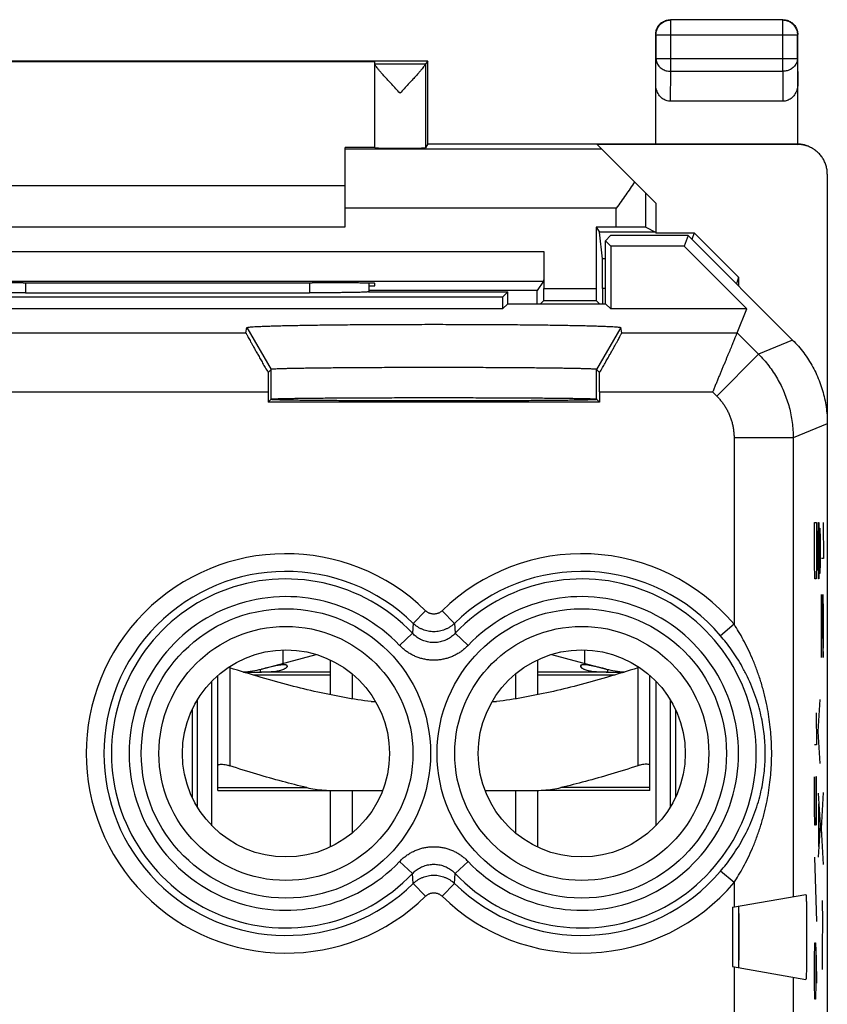
# Model space of a CAD drawing. Extents: x -1.7 to 20.6, y -19.5 to 29.5.
# Drawn here: x 6.9 to 20.6, y 12.9 to 29.5 of the extents above; entities that cross this region are included whole.
import ezdxf

# ---------------------------------------------------------------- set-up
doc = ezdxf.new("R2010")
doc.units = 0
doc.header["$LTSCALE"] = 16.335
doc.layers.get('0').update_dxf_attribs({"linetype": 'CONTINUOUS'})

msp = doc.modelspace()

# ---------------------------------------------------------------- linework, layer by layer
at = {"color": 9, "linetype": 'CONTINUOUS'}
for p, q in [((17.929, 29.485), (17.925, 29.49)), ((17.929, 28.618), (17.929, 29.485)), ((19.821, 29.485), (17.929, 29.485)), ((19.821, 29.485), (19.825, 29.49)), ((19.821, 28.618), (19.821, 29.485)), ((17.679, 29.235), (17.675, 29.24)), ((17.679, 29.235), (17.679, 28.834)), ((17.679, 29.235), (20.071, 29.235)), ((20.071, 29.235), (20.075, 29.24)), ((20.071, 28.834), (20.071, 29.235)), ((17.675, 28.4), (17.679, 28.834)), ((17.679, 28.834), (20.071, 28.834)), ((20.071, 28.834), (20.075, 28.4)), ((12.925, 28.746), (13.781, 28.746)), ((13.781, 28.74), (13.781, 27.324)), ((17.924, 28.112), (17.929, 28.618)), ((17.929, 28.618), (19.821, 28.618)), ((19.821, 28.618), (19.826, 28.112)), ((16.762, 27.302), (12.425, 27.302)), ((20.057, 27.39), (20.072, 27.383)), ((17.509, 25.981), (17.509, 26.556)), ((17.009, 26.302), (12.425, 26.302)), ((17.009, 25.986), (17.009, 26.302)), ((3.067, 25.573), (15.783, 25.573)), ((16.825, 25.448), (16.774, 25.448)), ((3.07, 25.073), (15.78, 25.073)), ((7.025, 25.043), (7.025, 24.874)), ((11.825, 25.043), (11.825, 24.874)), ((15.783, 24.947), (16.667, 24.947)), ((16.825, 24.949), (16.777, 24.949)), ((15.782, 24.747), (16.668, 24.747)), ((-0.201, 24.199), (10.748, 24.199)), ((10.766, 24.287), (11.175, 23.579)), ((17.084, 24.287), (16.675, 23.579)), ((17.102, 24.199), (19.051, 24.199)), ((19.051, 24.199), (19.413, 23.837)), ((19.989, 24.075), (19.413, 23.837)), ((19.413, 23.837), (18.706, 23.13)), ((11.175, 23.079), (11.175, 23.579)), ((16.675, 23.079), (16.675, 23.579)), ((0.213, 23.199), (11.123, 23.199)), ((16.727, 23.199), (18.637, 23.199)), ((18.637, 23.199), (18.706, 23.13)), ((20.575, 22.661), (19.999, 22.423)), ((18.999, 22.423), (18.999, 19.273)), ((19.999, 22.423), (18.999, 22.423)), ((19.999, 22.423), (19.999, 14.67)), ((20.36, 20.311), (20.36, 20.99)), ((20.36, 20.99), (20.393, 20.99)), ((20.393, 20.99), (20.393, 20.311)), ((20.42, 20.718), (20.424, 20.99)), ((20.424, 20.99), (20.434, 20.99)), ((20.434, 20.99), (20.439, 20.718)), ((20.503, 20.99), (20.512, 20.382)), ((20.439, 20.718), (20.441, 20.899)), ((20.441, 20.899), (20.448, 20.899)), ((20.448, 20.899), (20.453, 20.718)), ((20.42, 20.311), (20.42, 20.718)), ((20.439, 20.718), (20.439, 20.311)), ((20.453, 20.718), (20.453, 20.311)), ((20.365, 20.04), (20.36, 20.311)), ((20.393, 20.311), (20.389, 20.04)), ((20.424, 20.04), (20.42, 20.311)), ((20.439, 20.311), (20.434, 20.04)), ((20.441, 20.13), (20.439, 20.311)), ((20.453, 20.311), (20.448, 20.13)), ((20.512, 20.382), (20.479, 20.382)), ((20.389, 20.04), (20.365, 20.04)), ((20.434, 20.04), (20.424, 20.04)), ((20.448, 20.13), (20.441, 20.13)), ((20.479, 18.71), (20.479, 19.774)), ((20.479, 19.774), (20.503, 18.71)), ((20.512, 19.47), (20.505, 19.774)), ((13.786, 19.502), (13.577, 19.288)), ((14.064, 19.502), (14.273, 19.288)), ((20.512, 19.014), (20.512, 19.47)), ((18.999, 19.273), (18.771, 19.079)), ((13.347, 18.914), (13.564, 19.12)), ((14.503, 18.914), (14.286, 19.12)), ((20.507, 18.71), (20.512, 19.014)), ((20.503, 18.71), (20.507, 18.71)), ((10.475, 18.538), (10.475, 16.881)), ((11.439, 18.579), (11.443, 18.553)), ((16.411, 18.579), (16.407, 18.553)), ((17.375, 18.538), (17.375, 16.881)), ((12.175, 18.415), (10.871, 18.415)), ((16.979, 18.415), (15.675, 18.415)), ((20.42, 17.461), (20.453, 18.004)), ((20.384, 17.778), (20.393, 17.235)), ((20.453, 16.918), (20.42, 17.461)), ((20.393, 17.235), (20.36, 17.235)), ((20.36, 16.149), (20.36, 16.692)), ((20.379, 16.692), (20.379, 16.149)), ((20.393, 16.692), (20.379, 16.692)), ((20.393, 15.878), (20.393, 16.692)), ((10.275, 16.512), (11.777, 16.512)), ((17.575, 16.512), (16.073, 16.512)), ((20.42, 16.421), (20.453, 15.878)), ((20.479, 15.822), (20.512, 16.43)), ((20.365, 15.878), (20.36, 16.149)), ((20.379, 16.149), (20.375, 15.878)), ((20.429, 15.516), (20.429, 16.24)), ((20.375, 15.878), (20.365, 15.878)), ((20.453, 15.878), (20.42, 15.335)), ((20.512, 15.214), (20.479, 15.822)), ((20.361, 15.335), (20.39, 14.249)), ((13.347, 15.265), (13.564, 15.059)), ((14.503, 15.265), (14.286, 15.059)), ((18.999, 14.907), (18.771, 15.1)), ((13.786, 14.678), (13.577, 14.891)), ((14.064, 14.678), (14.273, 14.891)), ((18.999, 14.907), (18.999, 14.494)), ((20.489, 14.606), (20.492, 14.251)), ((20.492, 14.251), (20.487, 13.846)), ((20.36, 13.616), (20.365, 13.887)), ((20.365, 13.887), (20.377, 13.887)), ((20.377, 13.887), (20.386, 13.616)), ((20.487, 13.846), (20.489, 13.44)), ((20.379, 13.797), (20.379, 13.209)), ((18.999, 13.485), (18.999, 10.894)), ((20.36, 13.209), (20.36, 13.616)), ((20.386, 13.616), (20.393, 13.209)), ((19.999, 13.309), (19.999, 11.07)), ((20.365, 12.937), (20.36, 13.209)), ((20.379, 13.209), (20.375, 12.937)), ((20.375, 12.937), (20.365, 12.937))]:
    msp.add_line(p, q, dxfattribs=at)
at = {"color": 7, "linetype": 'CONTINUOUS'}
for p, q in [((19.825, 29.49), (17.925, 29.49)), ((17.675, 27.39), (17.675, 29.24)), ((20.075, 27.389), (20.075, 29.24)), ((13.825, 28.79), (5.025, 28.79)), ((13.825, 28.79), (13.781, 28.746)), ((13.825, 27.39), (13.825, 28.79)), ((5.925, 28.784), (12.925, 28.784)), ((12.925, 27.324), (12.925, 28.784)), ((19.826, 28.112), (17.924, 28.112)), ((12.425, 25.99), (12.425, 27.328)), ((12.925, 27.328), (12.425, 27.328)), ((13.825, 27.39), (13.781, 27.324)), ((13.825, 27.39), (20.057, 27.39)), ((17.675, 26.39), (16.684, 27.381)), ((20.075, 27.381), (16.684, 27.381)), ((20.575, 26.881), (20.575, -16.901)), ((6.425, 26.69), (12.425, 26.69)), ((17.675, 26.39), (17.675, 25.89)), ((6.425, 25.99), (12.425, 25.99)), ((16.667, 25.986), (16.667, 24.947)), ((16.667, 25.986), (16.724, 25.9)), ((17.009, 25.986), (16.667, 25.986)), ((17.509, 25.981), (17.671, 25.9)), ((16.774, 25.448), (16.724, 25.9)), ((17.671, 25.9), (16.724, 25.9)), ((16.911, 25.84), (16.825, 25.754)), ((18.225, 25.84), (16.911, 25.84)), ((17.671, 25.9), (17.675, 25.89)), ((17.675, 25.89), (18.325, 25.89)), ((18.225, 25.84), (18.153, 25.665)), ((19.989, 24.075), (18.225, 25.84)), ((18.325, 25.89), (18.287, 25.777)), ((18.325, 25.89), (19.075, 25.139)), ((16.825, 24.69), (16.825, 25.754)), ((16.825, 25.754), (16.914, 25.665)), ((16.914, 25.665), (16.914, 24.601)), ((18.153, 25.665), (16.914, 25.665)), ((19.217, 24.601), (18.153, 25.665)), ((15.783, 25.573), (15.783, 24.947)), ((19.075, 25.139), (19.038, 25.027)), ((19.075, 25.139), (19.075, 24.99)), ((6.984, 25.043), (6.925, 25.043)), ((11.925, 25.043), (11.866, 25.043)), ((12.825, 25.038), (12.825, 24.888)), ((12.825, 24.99), (12.925, 24.99)), ((12.925, 24.99), (12.925, 25.034)), ((15.78, 25.073), (15.673, 24.912)), ((15.086, 24.801), (3.764, 24.801)), ((7.025, 24.874), (11.825, 24.874)), ((12.818, 24.89), (15.175, 24.89)), ((15.673, 24.912), (12.825, 24.912)), ((15.175, 24.89), (15.086, 24.801)), ((15.086, 24.801), (15.086, 24.601)), ((15.175, 24.69), (15.175, 24.89)), ((15.673, 24.69), (15.673, 24.912)), ((16.777, 24.949), (16.777, 24.69)), ((15.175, 24.69), (15.086, 24.601)), ((15.175, 24.69), (16.825, 24.69)), ((15.782, 24.747), (15.725, 24.69)), ((16.668, 24.747), (16.725, 24.69)), ((16.825, 24.69), (16.914, 24.601)), ((15.086, 24.601), (3.764, 24.601)), ((19.217, 24.601), (16.914, 24.601)), ((19.051, 24.199), (19.217, 24.601)), ((10.748, 24.199), (10.766, 24.287)), ((17.102, 24.199), (17.084, 24.287)), ((11.123, 23.527), (11.175, 23.579)), ((16.727, 23.527), (16.675, 23.579)), ((11.123, 23.199), (11.123, 23.027)), ((16.727, 23.199), (16.727, 23.027)), ((11.123, 23.027), (11.175, 23.079)), ((16.727, 23.027), (11.123, 23.027)), ((16.727, 23.027), (16.675, 23.079)), ((11.375, 18.839), (11.375, 18.613)), ((16.475, 18.613), (16.475, 18.839)), ((11.013, 18.516), (11.936, 18.763)), ((12.175, 18.671), (12.175, 18.081)), ((15.675, 18.671), (15.675, 18.081)), ((15.913, 18.763), (16.837, 18.516)), ((10.99, 18.51), (10.99, 18.466)), ((16.86, 18.51), (16.859, 18.466)), ((10.175, 15.865), (10.175, 18.314)), ((10.275, 16.465), (10.275, 18.409)), ((12.175, 18.465), (10.988, 18.465)), ((12.543, 18.436), (12.543, 18.013)), ((15.307, 18.436), (15.307, 18.013)), ((16.862, 18.465), (15.675, 18.465)), ((17.575, 16.465), (17.575, 18.409)), ((17.675, 18.314), (17.675, 15.865)), ((9.925, 17.991), (9.925, 16.189)), ((17.925, 16.189), (17.925, 17.991)), ((9.841, 17.834), (9.841, 16.346)), ((12.868, 17.965), (12.941, 17.965)), ((14.909, 17.965), (14.982, 17.965)), ((18.009, 17.834), (18.009, 16.346)), ((10.275, 16.465), (12.175, 16.465)), ((12.175, 16.465), (12.175, 15.509)), ((12.233, 16.465), (13.059, 16.465)), ((12.543, 16.465), (12.543, 15.744)), ((14.791, 16.465), (15.616, 16.465)), ((15.307, 16.465), (15.307, 15.744)), ((15.675, 16.465), (15.675, 15.509)), ((17.575, 16.465), (15.756, 16.465)), ((18.975, 14.49), (20.213, 14.708)), ((18.975, 14.49), (18.975, 13.49)), ((19.075, 14.508), (19.075, 13.471)), ((18.975, 13.49), (20.213, 13.271))]:
    msp.add_line(p, q, dxfattribs=at)
at = {"color": 9, "linetype": 'CONTINUOUS'}
for centre, radius in [((11.425, 17.09), 2.445), ((16.425, 17.09), 2.445), ((11.425, 17.09), 2.147), ((16.425, 17.09), 2.147)]:
    msp.add_circle(centre, radius, dxfattribs=at)
at = {"color": 7, "linetype": 'CONTINUOUS'}
for centre in [(11.425, 17.09), (16.425, 17.09)]:
    msp.add_circle(centre, 1.75, dxfattribs=at)
at = {"color": 9, "linetype": 'CONTINUOUS'}
for centre, radius, start, end in [((11.425, 17.09), 3.375, 45.6156, 314.3844), ((16.425, 17.09), 3.375, 40.3026, 134.3844), ((11.425, 17.09), 3.076, 45.6156, 314.3844), ((16.425, 17.09), 3.076, 40.3026, 134.3844), ((11.425, 17.09), 2.949, 43.5102, 316.4898), ((16.425, 17.09), 2.949, 223.5102, 136.4898), ((11.425, 17.09), 2.65, 43.5102, 316.4898), ((16.425, 17.09), 2.65, 223.5102, 136.4898), ((16.425, 17.09), 3.076, 225.6156, 319.6974), ((16.425, 17.09), 3.375, 225.6156, 319.6974)]:
    msp.add_arc(centre, radius, start, end, dxfattribs=at)
at = {"color": 7, "linetype": 'CONTINUOUS'}
for centre, start, end in [((10.625, 19.965), 272.9123, 285), ((17.225, 19.965), 255, 267.0876)]:
    msp.add_arc(centre, 1.5, start, end, dxfattribs=at)
for points, knots in [([(17.675, 29.24), (17.675, 29.252), (17.677, 29.275), (17.684, 29.31), (17.697, 29.344), (17.714, 29.375), (17.735, 29.404), (17.761, 29.429), (17.789, 29.451), (17.821, 29.468), (17.854, 29.48), (17.889, 29.488), (17.913, 29.49), (17.925, 29.49)], [0, 0, 0, 0, 0.090909, 0.181818, 0.272727, 0.363636, 0.454545, 0.545455, 0.636364, 0.727273, 0.818182, 0.909091, 1, 1, 1, 1]), ([(19.825, 29.49), (19.837, 29.49), (19.861, 29.488), (19.896, 29.48), (19.929, 29.468), (19.961, 29.451), (19.989, 29.429), (20.015, 29.404), (20.036, 29.375), (20.053, 29.344), (20.066, 29.31), (20.073, 29.275), (20.075, 29.252), (20.075, 29.24)], [0, 0, 0, 0, 0.090909, 0.181818, 0.272727, 0.363636, 0.454545, 0.545455, 0.636364, 0.727273, 0.818182, 0.909091, 1, 1, 1, 1]), ([(13.353, 28.246), (13.329, 28.272), (13.282, 28.323), (13.214, 28.397), (13.151, 28.465), (13.095, 28.527), (13.048, 28.579), (13.01, 28.624), (12.979, 28.66), (12.955, 28.689), (12.939, 28.712), (12.929, 28.728), (12.925, 28.737), (12.925, 28.741)], [0, 0, 0, 0, 0.161317, 0.317005, 0.460879, 0.587208, 0.694948, 0.784232, 0.856429, 0.913003, 0.955327, 0.983867, 1, 1, 1, 1]), ([(13.781, 28.74), (13.781, 28.737), (13.777, 28.727), (13.767, 28.711), (13.75, 28.689), (13.726, 28.659), (13.696, 28.623), (13.657, 28.578), (13.61, 28.526), (13.554, 28.465), (13.492, 28.396), (13.424, 28.323), (13.377, 28.272), (13.353, 28.246)], [0, 0, 0, 0, 0.01658, 0.045544, 0.088196, 0.145018, 0.217401, 0.306777, 0.414475, 0.540591, 0.684055, 0.839213, 1, 1, 1, 1]), ([(13.781, 28.746), (13.781, 28.746), (13.781, 28.744), (13.781, 28.742), (13.781, 28.74)], [0, 0, 0, 0, 0.271752, 1, 1, 1, 1]), ([(17.924, 28.112), (17.912, 28.112), (17.888, 28.114), (17.852, 28.124), (17.817, 28.139), (17.784, 28.16), (17.754, 28.188), (17.727, 28.222), (17.705, 28.261), (17.688, 28.304), (17.677, 28.351), (17.675, 28.384), (17.675, 28.4)], [0, 0, 0, 0, 0.085599, 0.172735, 0.261725, 0.354368, 0.450878, 0.552491, 0.658755, 0.769672, 0.88369, 1, 1, 1, 1]), ([(20.075, 28.4), (20.075, 28.384), (20.073, 28.351), (20.062, 28.304), (20.045, 28.261), (20.023, 28.222), (19.996, 28.188), (19.966, 28.16), (19.933, 28.139), (19.898, 28.124), (19.862, 28.114), (19.838, 28.112), (19.826, 28.112)], [0, 0, 0, 0, 0.11631, 0.230328, 0.341245, 0.447509, 0.549122, 0.645632, 0.738275, 0.827265, 0.914401, 1, 1, 1, 1]), ([(12.925, 27.324), (12.925, 27.322), (12.935, 27.325), (12.946, 27.321), (12.971, 27.322), (13.001, 27.321), (13.041, 27.321), (13.088, 27.321), (13.14, 27.32), (13.197, 27.32), (13.257, 27.32), (13.32, 27.32), (13.383, 27.32), (13.446, 27.32), (13.507, 27.32), (13.564, 27.32), (13.616, 27.321), (13.663, 27.321), (13.703, 27.321), (13.734, 27.322), (13.759, 27.321), (13.772, 27.324), (13.78, 27.322), (13.781, 27.324)], [0, 0, 0, 0, 0.0056, 0.022188, 0.049378, 0.086647, 0.133029, 0.187696, 0.249159, 0.316387, 0.387491, 0.461326, 0.535784, 0.609684, 0.680916, 0.748332, 0.810039, 0.865001, 0.911722, 0.949366, 0.97696, 0.99397, 1, 1, 1, 1]), ([(20.057, 27.39), (20.059, 27.39), (20.063, 27.39), (20.069, 27.39), (20.073, 27.389), (20.075, 27.389)], [0, 0, 0, 0, 0.333332, 0.666665, 1, 1, 1, 1]), ([(20.281, 27.337), (20.275, 27.34), (20.25, 27.352), (20.203, 27.37), (20.14, 27.384), (20.097, 27.389), (20.075, 27.389)], [0, 0, 0, 0, 0.092259, 0.394501, 0.698058, 1, 1, 1, 1]), ([(20.298, 27.328), (20.293, 27.331), (20.266, 27.344), (20.216, 27.362), (20.146, 27.378), (20.099, 27.381), (20.075, 27.381)], [0, 0, 0, 0, 0.07605, 0.383737, 0.69203, 1, 1, 1, 1]), ([(20.575, 26.881), (20.575, 26.905), (20.572, 26.952), (20.556, 27.022), (20.531, 27.089), (20.497, 27.152), (20.454, 27.209), (20.403, 27.26), (20.351, 27.299), (20.315, 27.32), (20.298, 27.328)], [0, 0, 0, 0, 0.128921, 0.25798, 0.38679, 0.515944, 0.644705, 0.773903, 0.902673, 1, 1, 1, 1]), ([(17.316, 26.749), (17.292, 26.712), (17.243, 26.638), (17.167, 26.527), (17.089, 26.415), (17.036, 26.34), (17.009, 26.302)], [0, 0, 0, 0, 0.241407, 0.49039, 0.7441, 1, 1, 1, 1]), ([(17.509, 25.981), (17.507, 25.982), (17.499, 25.982), (17.484, 25.983), (17.458, 25.983), (17.424, 25.984), (17.381, 25.984), (17.331, 25.985), (17.275, 25.985), (17.213, 25.985), (17.147, 25.986), (17.079, 25.986), (17.033, 25.986), (17.009, 25.986)], [0, 0, 0, 0, 0.012466, 0.044586, 0.09563, 0.164829, 0.250415, 0.351225, 0.464599, 0.588986, 0.72123, 0.859283, 1, 1, 1, 1]), ([(15.783, 25.573), (15.783, 25.549), (15.783, 25.502), (15.783, 25.433), (15.783, 25.367), (15.783, 25.305), (15.782, 25.249), (15.782, 25.199), (15.782, 25.156), (15.781, 25.122), (15.782, 25.097), (15.78, 25.082), (15.781, 25.074), (15.78, 25.073)], [0, 0, 0, 0, 0.141496, 0.280283, 0.413163, 0.538055, 0.651755, 0.752688, 0.838163, 0.907004, 0.957431, 0.988674, 1, 1, 1, 1]), ([(16.777, 24.949), (16.777, 24.972), (16.777, 25.017), (16.777, 25.084), (16.777, 25.149), (16.776, 25.209), (16.776, 25.265), (16.776, 25.315), (16.776, 25.358), (16.775, 25.393), (16.775, 25.419), (16.774, 25.437), (16.774, 25.445), (16.774, 25.448)], [0, 0, 0, 0, 0.137757, 0.27302, 0.402847, 0.525314, 0.637452, 0.737795, 0.823812, 0.894387, 0.947795, 0.983263, 1, 1, 1, 1]), ([(6.925, 25.043), (6.885, 25.043), (6.805, 25.043), (6.687, 25.043), (6.572, 25.042), (6.463, 25.042), (6.36, 25.041), (6.265, 25.041), (6.18, 25.04), (6.106, 25.039), (6.043, 25.039), (5.995, 25.037), (5.957, 25.038), (5.94, 25.033), (5.925, 25.037), (5.925, 25.034)], [0, 0, 0, 0, 0.120502, 0.23932, 0.354509, 0.46471, 0.567927, 0.663078, 0.748357, 0.822908, 0.885313, 0.934923, 0.970834, 0.992636, 1, 1, 1, 1]), ([(6.984, 25.043), (7.254, 25.043), (7.795, 25.042), (8.609, 25.041), (9.425, 25.041), (10.241, 25.041), (11.055, 25.042), (11.596, 25.043), (11.866, 25.043)], [0, 0, 0, 0, 0.16584, 0.332672, 0.5, 0.667328, 0.83416, 1, 1, 1, 1]), ([(12.925, 25.034), (12.925, 25.037), (12.91, 25.033), (12.893, 25.038), (12.854, 25.037), (12.807, 25.039), (12.744, 25.039), (12.67, 25.04), (12.585, 25.041), (12.49, 25.041), (12.387, 25.042), (12.278, 25.042), (12.163, 25.043), (12.045, 25.043), (11.965, 25.043), (11.925, 25.043)], [0, 0, 0, 0, 0.007364, 0.029166, 0.065077, 0.114687, 0.177092, 0.251643, 0.336922, 0.432073, 0.53529, 0.645491, 0.76068, 0.879498, 1, 1, 1, 1]), ([(7.025, 24.874), (6.997, 24.874), (6.94, 24.874), (6.856, 24.874), (6.773, 24.875), (6.692, 24.875), (6.614, 24.876), (6.538, 24.876), (6.465, 24.877), (6.397, 24.878), (6.333, 24.879), (6.274, 24.88), (6.221, 24.881), (6.173, 24.882), (6.132, 24.884), (6.097, 24.885), (6.069, 24.887), (6.048, 24.888), (6.036, 24.889), (6.032, 24.89)], [0, 0, 0, 0, 0.085396, 0.170222, 0.253807, 0.335672, 0.4151, 0.491676, 0.564682, 0.633743, 0.698191, 0.757678, 0.811626, 0.859717, 0.901493, 0.936679, 0.964954, 0.986118, 1, 1, 1, 1]), ([(12.766, 24.886), (12.762, 24.886), (12.747, 24.885), (12.718, 24.884), (12.677, 24.882), (12.629, 24.881), (12.576, 24.88), (12.517, 24.879), (12.453, 24.878), (12.385, 24.877), (12.312, 24.876), (12.236, 24.876), (12.158, 24.875), (12.077, 24.875), (11.994, 24.874), (11.91, 24.874), (11.853, 24.874), (11.825, 24.874)], [0, 0, 0, 0, 0.010772, 0.047933, 0.092052, 0.14284, 0.199815, 0.26264, 0.330703, 0.403638, 0.480741, 0.561612, 0.645497, 0.731954, 0.820228, 0.909813, 1, 1, 1, 1]), ([(12.818, 24.89), (12.814, 24.889), (12.802, 24.888), (12.785, 24.887), (12.772, 24.886), (12.766, 24.886)], [0, 0, 0, 0, 0.261333, 0.659739, 1, 1, 1, 1]), ([(15.782, 24.747), (15.783, 24.747), (15.781, 24.752), (15.783, 24.761), (15.782, 24.776), (15.783, 24.795), (15.783, 24.82), (15.783, 24.848), (15.783, 24.879), (15.783, 24.912), (15.783, 24.935), (15.783, 24.947)], [0, 0, 0, 0, 0.016105, 0.061953, 0.135852, 0.236221, 0.359036, 0.501867, 0.659035, 0.827067, 1, 1, 1, 1]), ([(16.667, 24.947), (16.667, 24.935), (16.667, 24.912), (16.667, 24.879), (16.667, 24.848), (16.667, 24.82), (16.667, 24.795), (16.668, 24.776), (16.667, 24.761), (16.669, 24.752), (16.667, 24.747), (16.668, 24.747)], [0, 0, 0, 0, 0.172933, 0.340965, 0.498133, 0.640964, 0.763779, 0.864148, 0.938047, 0.983895, 1, 1, 1, 1]), ([(10.766, 24.287), (10.767, 24.289), (10.779, 24.291), (10.797, 24.295), (10.831, 24.298), (10.876, 24.301), (10.934, 24.304), (11.005, 24.308), (11.087, 24.311), (11.181, 24.314), (11.286, 24.317), (11.401, 24.32), (11.527, 24.323), (11.663, 24.325), (11.809, 24.328), (11.962, 24.33), (12.124, 24.332), (12.293, 24.334), (12.469, 24.336), (12.651, 24.337), (12.838, 24.338), (13.03, 24.339), (13.225, 24.34), (13.423, 24.341), (13.623, 24.341), (13.824, 24.342), (14.026, 24.342), (14.227, 24.341), (14.427, 24.341), (14.625, 24.34), (14.82, 24.339), (15.012, 24.338), (15.199, 24.337), (15.381, 24.336), (15.557, 24.334), (15.726, 24.332), (15.888, 24.33), (16.041, 24.328), (16.187, 24.325), (16.323, 24.323), (16.449, 24.32), (16.564, 24.317), (16.669, 24.314), (16.763, 24.311), (16.845, 24.308), (16.916, 24.304), (16.974, 24.301), (17.019, 24.298), (17.053, 24.295), (17.071, 24.291), (17.083, 24.289), (17.084, 24.287)], [0, 0, 0, 0, 0.001268, 0.004494, 0.009728, 0.01696, 0.026162, 0.037301, 0.050325, 0.065188, 0.081824, 0.100175, 0.120156, 0.141699, 0.164699, 0.189078, 0.214714, 0.241525, 0.269379, 0.298191, 0.327817, 0.358165, 0.389077, 0.420458, 0.452143, 0.484038, 0.515979, 0.547873, 0.579558, 0.610939, 0.64185, 0.672197, 0.701821, 0.730631, 0.758484, 0.785294, 0.810929, 0.835307, 0.858306, 0.879848, 0.899828, 0.918178, 0.934813, 0.949676, 0.9627, 0.973838, 0.98304, 0.990272, 0.995506, 0.998732, 1, 1, 1, 1]), ([(10.748, 24.199), (10.748, 24.197), (10.751, 24.193), (10.755, 24.183), (10.763, 24.167), (10.775, 24.145), (10.79, 24.118), (10.808, 24.084), (10.83, 24.045), (10.855, 23.999), (10.884, 23.948), (10.916, 23.891), (10.952, 23.828), (10.99, 23.759), (11.032, 23.686), (11.077, 23.608), (11.107, 23.555), (11.123, 23.527)], [0, 0, 0, 0, 0.005775, 0.020174, 0.043269, 0.075152, 0.115854, 0.165503, 0.224091, 0.291705, 0.368247, 0.453637, 0.547637, 0.649858, 0.759849, 0.876806, 1, 1, 1, 1]), ([(16.727, 23.527), (16.743, 23.555), (16.773, 23.608), (16.818, 23.686), (16.86, 23.759), (16.898, 23.828), (16.934, 23.891), (16.966, 23.948), (16.995, 23.999), (17.02, 24.045), (17.042, 24.084), (17.06, 24.118), (17.075, 24.145), (17.087, 24.167), (17.095, 24.183), (17.099, 24.193), (17.102, 24.197), (17.102, 24.199)], [0, 0, 0, 0, 0.123194, 0.240151, 0.350142, 0.452363, 0.546363, 0.631753, 0.708295, 0.775909, 0.834497, 0.884146, 0.924848, 0.956731, 0.979826, 0.994225, 1, 1, 1, 1]), ([(19.051, 24.199), (19.05, 24.198), (19.049, 24.194), (19.045, 24.186), (19.04, 24.173), (19.033, 24.156), (19.024, 24.135), (19.014, 24.11), (19.002, 24.081), (18.988, 24.048), (18.973, 24.012), (18.957, 23.972), (18.939, 23.929), (18.92, 23.884), (18.9, 23.835), (18.879, 23.785), (18.857, 23.732), (18.835, 23.677), (18.811, 23.621), (18.787, 23.563), (18.763, 23.504), (18.738, 23.444), (18.713, 23.383), (18.688, 23.322), (18.662, 23.261), (18.645, 23.22), (18.637, 23.199)], [0, 0, 0, 0, 0.003529, 0.011658, 0.024278, 0.041264, 0.062475, 0.087752, 0.116926, 0.14981, 0.186208, 0.225914, 0.268712, 0.314378, 0.362683, 0.413392, 0.466269, 0.521072, 0.57756, 0.635492, 0.694626, 0.754721, 0.81554, 0.876847, 0.93841, 1, 1, 1, 1]), ([(19.989, 24.075), (20.023, 24.042), (20.088, 23.972), (20.177, 23.861), (20.259, 23.743), (20.332, 23.621), (20.396, 23.493), (20.45, 23.361), (20.496, 23.225), (20.531, 23.087), (20.556, 22.946), (20.572, 22.804), (20.575, 22.709), (20.575, 22.661)], [0, 0, 0, 0, 0.090907, 0.181836, 0.272718, 0.363658, 0.454528, 0.545472, 0.636342, 0.727282, 0.818164, 0.909093, 1, 1, 1, 1]), ([(11.123, 23.527), (11.123, 23.5), (11.123, 23.447), (11.123, 23.365), (11.123, 23.282), (11.123, 23.227), (11.123, 23.199)], [0, 0, 0, 0, 0.24383, 0.492937, 0.745581, 1, 1, 1, 1]), ([(16.675, 23.579), (16.673, 23.581), (16.663, 23.581), (16.645, 23.584), (16.614, 23.585), (16.572, 23.588), (16.519, 23.589), (16.455, 23.591), (16.38, 23.593), (16.294, 23.595), (16.199, 23.597), (16.094, 23.598), (15.98, 23.6), (15.857, 23.601), (15.726, 23.603), (15.588, 23.604), (15.442, 23.605), (15.29, 23.606), (15.132, 23.607), (14.97, 23.608), (14.802, 23.609), (14.631, 23.61), (14.457, 23.61), (14.281, 23.61), (14.103, 23.611), (13.925, 23.611), (13.746, 23.611), (13.569, 23.61), (13.393, 23.61), (13.219, 23.61), (13.048, 23.609), (12.88, 23.608), (12.717, 23.607), (12.56, 23.606), (12.408, 23.605), (12.262, 23.604), (12.124, 23.603), (11.993, 23.601), (11.87, 23.6), (11.756, 23.598), (11.651, 23.597), (11.555, 23.595), (11.47, 23.593), (11.395, 23.591), (11.331, 23.589), (11.278, 23.588), (11.236, 23.585), (11.205, 23.584), (11.187, 23.581), (11.177, 23.581), (11.175, 23.579)], [0, 0, 0, 0, 0.001396, 0.004883, 0.010467, 0.018112, 0.027786, 0.039483, 0.053139, 0.068663, 0.08599, 0.105101, 0.1259, 0.148254, 0.17207, 0.197292, 0.223824, 0.251498, 0.280202, 0.309836, 0.340308, 0.371436, 0.403097, 0.435163, 0.467519, 0.500007, 0.532494, 0.56485, 0.596915, 0.628576, 0.659704, 0.690174, 0.719808, 0.748512, 0.776185, 0.802716, 0.827937, 0.851753, 0.874106, 0.894904, 0.914014, 0.931341, 0.946864, 0.960519, 0.972216, 0.981889, 0.989533, 0.995117, 0.998604, 1, 1, 1, 1]), ([(16.727, 23.199), (16.727, 23.227), (16.727, 23.282), (16.727, 23.365), (16.727, 23.447), (16.727, 23.5), (16.727, 23.527)], [0, 0, 0, 0, 0.254419, 0.507063, 0.75617, 1, 1, 1, 1]), ([(16.618, 23.066), (16.608, 23.065), (16.582, 23.064), (16.533, 23.063), (16.47, 23.061), (16.395, 23.06), (16.31, 23.059), (16.215, 23.057), (16.11, 23.056), (15.996, 23.055), (15.873, 23.054), (15.741, 23.053), (15.602, 23.052), (15.455, 23.051), (15.302, 23.05), (15.143, 23.049), (14.979, 23.048), (14.81, 23.048), (14.638, 23.047), (14.462, 23.047), (14.285, 23.047), (14.105, 23.047), (13.925, 23.047), (13.745, 23.047), (13.565, 23.047), (13.388, 23.047), (13.212, 23.047), (13.04, 23.048), (12.871, 23.048), (12.707, 23.049), (12.548, 23.05), (12.395, 23.051), (12.248, 23.052), (12.109, 23.053), (11.977, 23.054), (11.854, 23.055), (11.74, 23.056), (11.635, 23.057), (11.54, 23.059), (11.455, 23.06), (11.38, 23.061), (11.317, 23.063), (11.264, 23.064), (11.224, 23.066), (11.192, 23.066), (11.179, 23.07), (11.168, 23.069), (11.167, 23.07)], [0, 0, 0, 0, 0.005297, 0.014911, 0.026581, 0.040247, 0.055863, 0.073346, 0.09264, 0.113642, 0.136286, 0.160447, 0.186052, 0.21296, 0.241087, 0.270282, 0.30045, 0.331433, 0.363126, 0.395368, 0.428041, 0.460991, 0.494087, 0.527182, 0.560132, 0.592805, 0.625048, 0.65674, 0.687723, 0.717891, 0.747086, 0.775214, 0.802122, 0.827726, 0.851888, 0.874531, 0.895533, 0.914828, 0.932311, 0.947926, 0.961592, 0.973262, 0.982877, 0.990402, 0.995804, 0.999062, 1, 1, 1, 1]), ([(11.175, 23.079), (11.177, 23.081), (11.187, 23.08), (11.201, 23.083), (11.214, 23.083), (11.221, 23.083)], [0, 0, 0, 0, 0.164661, 0.580604, 1, 1, 1, 1]), ([(11.221, 23.083), (11.224, 23.084), (11.242, 23.084), (11.271, 23.085), (11.297, 23.086), (11.308, 23.086)], [0, 0, 0, 0, 0.129592, 0.608967, 1, 1, 1, 1]), ([(11.308, 23.086), (11.314, 23.087), (11.342, 23.087), (11.395, 23.088), (11.47, 23.09), (11.555, 23.091), (11.65, 23.092), (11.755, 23.094), (11.869, 23.095), (11.992, 23.096), (12.123, 23.097), (12.261, 23.098), (12.407, 23.099), (12.559, 23.1), (12.717, 23.101), (12.88, 23.101), (13.047, 23.102), (13.218, 23.102), (13.392, 23.103), (13.569, 23.103), (13.746, 23.103), (13.925, 23.103), (14.104, 23.103), (14.281, 23.103), (14.458, 23.103), (14.632, 23.102), (14.803, 23.102), (14.97, 23.101), (15.133, 23.101), (15.291, 23.1), (15.443, 23.099), (15.589, 23.098), (15.727, 23.097), (15.858, 23.096), (15.981, 23.095), (16.095, 23.094), (16.2, 23.092), (16.295, 23.091), (16.38, 23.09), (16.455, 23.088), (16.508, 23.087), (16.536, 23.087), (16.542, 23.086)], [0, 0, 0, 0, 0.003619, 0.015884, 0.030193, 0.046498, 0.064715, 0.084785, 0.1066, 0.130095, 0.155142, 0.181664, 0.209518, 0.238618, 0.268809, 0.299993, 0.332011, 0.364752, 0.398056, 0.431799, 0.465826, 0.5, 0.534174, 0.568201, 0.601944, 0.635248, 0.667989, 0.700007, 0.731191, 0.761382, 0.790482, 0.818336, 0.844858, 0.869905, 0.8934, 0.915215, 0.935285, 0.953502, 0.969807, 0.984116, 0.996381, 1, 1, 1, 1]), ([(16.542, 23.086), (16.553, 23.086), (16.579, 23.085), (16.614, 23.084), (16.645, 23.083), (16.663, 23.08), (16.673, 23.081), (16.675, 23.079)], [0, 0, 0, 0, 0.256673, 0.571334, 0.800503, 0.943422, 1, 1, 1, 1]), ([(16.683, 23.071), (16.683, 23.069), (16.671, 23.07), (16.658, 23.066), (16.636, 23.066), (16.622, 23.066), (16.618, 23.066)], [0, 0, 0, 0, 0.093357, 0.364685, 0.814385, 1, 1, 1, 1]), ([(12.868, 17.965), (12.717, 17.984), (12.413, 18.032), (11.956, 18.124), (11.486, 18.239), (10.991, 18.376), (10.652, 18.481), (10.475, 18.538)], [0, 0, 0, 0, 0.185699, 0.373697, 0.567956, 0.773997, 1, 1, 1, 1]), ([(10.99, 18.466), (11.02, 18.466), (11.071, 18.467), (11.142, 18.47), (11.201, 18.474), (11.251, 18.48), (11.296, 18.487), (11.336, 18.497), (11.367, 18.507), (11.39, 18.516), (11.407, 18.524), (11.417, 18.53), (11.422, 18.533)], [0, 0, 0, 0, 0.198319, 0.350927, 0.482489, 0.597741, 0.697871, 0.789612, 0.87832, 0.919813, 0.95795, 1, 1, 1, 1]), ([(11.447, 18.568), (11.447, 18.57), (11.446, 18.573), (11.442, 18.578), (11.437, 18.581), (11.431, 18.583), (11.42, 18.586), (11.403, 18.588), (11.379, 18.588), (11.349, 18.586), (11.3, 18.579), (11.227, 18.566), (11.126, 18.543), (11.053, 18.524), (11.013, 18.514)], [0, 0, 0, 0, 0.01138, 0.022943, 0.035961, 0.051037, 0.068286, 0.109606, 0.163016, 0.230926, 0.309981, 0.493597, 0.724453, 1, 1, 1, 1]), ([(11.422, 18.533), (11.425, 18.535), (11.43, 18.539), (11.437, 18.545), (11.441, 18.55), (11.443, 18.553)], [0, 0, 0, 0, 0.325201, 0.701925, 1, 1, 1, 1]), ([(11.443, 18.553), (11.444, 18.554), (11.446, 18.558), (11.448, 18.563), (11.448, 18.567), (11.447, 18.568)], [0, 0, 0, 0, 0.350713, 0.685789, 1, 1, 1, 1]), ([(17.375, 18.538), (17.198, 18.481), (16.859, 18.376), (16.363, 18.238), (15.894, 18.124), (15.437, 18.032), (15.133, 17.984), (14.982, 17.965)], [0, 0, 0, 0, 0.226112, 0.4322, 0.626452, 0.814397, 1, 1, 1, 1]), ([(16.837, 18.514), (16.812, 18.521), (16.764, 18.533), (16.695, 18.549), (16.633, 18.563), (16.577, 18.574), (16.528, 18.582), (16.487, 18.587), (16.455, 18.588), (16.434, 18.587), (16.421, 18.584), (16.414, 18.581), (16.408, 18.578), (16.404, 18.574), (16.403, 18.57), (16.402, 18.568), (16.402, 18.568)], [0, 0, 0, 0, 0.172827, 0.333345, 0.472987, 0.596454, 0.708854, 0.803462, 0.873532, 0.923735, 0.943639, 0.960578, 0.97482, 0.986959, 0.998063, 1, 1, 1, 1]), ([(16.402, 18.568), (16.402, 18.566), (16.402, 18.563), (16.404, 18.558), (16.406, 18.554), (16.407, 18.553)], [0, 0, 0, 0, 0.257174, 0.6019, 1, 1, 1, 1]), ([(16.407, 18.553), (16.409, 18.55), (16.413, 18.545), (16.42, 18.539), (16.425, 18.535), (16.428, 18.533)], [0, 0, 0, 0, 0.297903, 0.674607, 1, 1, 1, 1]), ([(16.428, 18.533), (16.433, 18.53), (16.443, 18.524), (16.459, 18.516), (16.482, 18.507), (16.513, 18.497), (16.554, 18.487), (16.598, 18.48), (16.649, 18.474), (16.707, 18.47), (16.779, 18.467), (16.83, 18.466), (16.86, 18.466)], [0, 0, 0, 0, 0.041961, 0.080056, 0.121515, 0.2101, 0.301569, 0.401446, 0.516635, 0.64826, 0.801037, 1, 1, 1, 1]), ([(10.708, 18.465), (10.717, 18.465), (10.771, 18.465), (10.865, 18.465), (10.949, 18.465), (10.99, 18.466)], [0, 0, 0, 0, 0.101319, 0.565378, 1, 1, 1, 1]), ([(16.86, 18.466), (16.901, 18.465), (16.985, 18.465), (17.079, 18.465), (17.133, 18.465), (17.142, 18.465)], [0, 0, 0, 0, 0.434744, 0.900048, 1, 1, 1, 1]), ([(10.275, 16.881), (10.275, 16.887), (10.282, 16.9), (10.305, 16.907), (10.337, 16.909), (10.377, 16.905), (10.424, 16.896), (10.458, 16.887), (10.475, 16.881)], [0, 0, 0, 0, 0.076192, 0.179028, 0.325956, 0.516177, 0.743941, 1, 1, 1, 1]), ([(11.777, 16.512), (11.639, 16.545), (11.357, 16.617), (10.923, 16.74), (10.628, 16.832), (10.475, 16.881)], [0, 0, 0, 0, 0.313972, 0.644106, 1, 1, 1, 1]), ([(17.375, 16.881), (17.222, 16.832), (16.927, 16.74), (16.493, 16.617), (16.211, 16.545), (16.073, 16.512)], [0, 0, 0, 0, 0.355908, 0.686045, 1, 1, 1, 1]), ([(17.575, 16.881), (17.575, 16.887), (17.568, 16.9), (17.545, 16.907), (17.513, 16.909), (17.473, 16.905), (17.426, 16.896), (17.392, 16.887), (17.375, 16.881)], [0, 0, 0, 0, 0.076193, 0.179034, 0.325954, 0.516187, 0.743945, 1, 1, 1, 1]), ([(11.777, 16.512), (11.823, 16.501), (11.92, 16.483), (12.073, 16.468), (12.179, 16.465), (12.233, 16.465)], [0, 0, 0, 0, 0.311015, 0.644159, 1, 1, 1, 1]), ([(15.616, 16.465), (15.671, 16.465), (15.777, 16.468), (15.929, 16.483), (16.027, 16.501), (16.073, 16.512)], [0, 0, 0, 0, 0.355841, 0.688985, 1, 1, 1, 1]), ([(20.213, 14.708), (20.214, 14.708), (20.214, 14.702), (20.216, 14.695), (20.217, 14.678), (20.218, 14.658), (20.219, 14.631), (20.22, 14.598), (20.221, 14.561), (20.222, 14.518), (20.223, 14.471), (20.223, 14.42), (20.224, 14.365), (20.225, 14.308), (20.225, 14.247), (20.225, 14.185), (20.226, 14.121), (20.226, 14.055), (20.226, 13.99), (20.226, 13.924), (20.226, 13.859), (20.225, 13.795), (20.225, 13.732), (20.225, 13.672), (20.224, 13.614), (20.223, 13.559), (20.223, 13.508), (20.222, 13.461), (20.221, 13.419), (20.22, 13.381), (20.219, 13.349), (20.218, 13.322), (20.217, 13.301), (20.216, 13.285), (20.214, 13.278), (20.214, 13.271), (20.213, 13.271)], [0, 0, 0, 0, 0.002188, 0.008592, 0.019239, 0.034031, 0.052845, 0.075482, 0.101764, 0.13141, 0.164193, 0.199782, 0.237896, 0.278184, 0.320313, 0.363927, 0.408657, 0.454142, 0.5, 0.545858, 0.591343, 0.636073, 0.679687, 0.721816, 0.762104, 0.800218, 0.835807, 0.86859, 0.898236, 0.924518, 0.947155, 0.965969, 0.980761, 0.991408, 0.997812, 1, 1, 1, 1]), ([(19.079, 13.471), (19.08, 13.471), (19.079, 13.477), (19.081, 13.482), (19.081, 13.496), (19.081, 13.512), (19.082, 13.535), (19.082, 13.561), (19.082, 13.591), (19.083, 13.626), (19.083, 13.663), (19.083, 13.704), (19.084, 13.747), (19.084, 13.793), (19.084, 13.841), (19.084, 13.89), (19.084, 13.939), (19.084, 13.99), (19.084, 14.04), (19.084, 14.09), (19.084, 14.139), (19.084, 14.186), (19.084, 14.232), (19.083, 14.275), (19.083, 14.316), (19.083, 14.354), (19.082, 14.388), (19.082, 14.419), (19.082, 14.445), (19.081, 14.467), (19.081, 14.484), (19.081, 14.497), (19.079, 14.503), (19.08, 14.508), (19.079, 14.508)], [0, 0, 0, 0, 0.002416, 0.009682, 0.021744, 0.038462, 0.059673, 0.085121, 0.114576, 0.147688, 0.184164, 0.223599, 0.265636, 0.309851, 0.355831, 0.403145, 0.451347, 0.5, 0.548653, 0.596855, 0.644169, 0.690149, 0.734364, 0.776401, 0.815836, 0.852312, 0.885424, 0.914879, 0.940327, 0.961538, 0.978256, 0.990318, 0.997584, 1, 1, 1, 1])]:
    msp.add_open_spline(points, degree=3, knots=knots, dxfattribs=at)
at = {"color": 9, "linetype": 'CONTINUOUS'}
for points, knots in [([(17.679, 29.235), (17.679, 29.248), (17.681, 29.275), (17.691, 29.313), (17.706, 29.349), (17.726, 29.383), (17.752, 29.413), (17.782, 29.438), (17.815, 29.459), (17.852, 29.474), (17.89, 29.483), (17.916, 29.485), (17.929, 29.485)], [0, 0, 0, 0, 0.100021, 0.200044, 0.300066, 0.400089, 0.500111, 0.600131, 0.700152, 0.800164, 0.900176, 1, 1, 1, 1]), ([(19.821, 29.485), (19.834, 29.485), (19.86, 29.483), (19.898, 29.474), (19.935, 29.459), (19.968, 29.438), (19.998, 29.413), (20.024, 29.383), (20.044, 29.349), (20.059, 29.313), (20.069, 29.275), (20.071, 29.248), (20.071, 29.235)], [0, 0, 0, 0, 0.099824, 0.199836, 0.299848, 0.399869, 0.499889, 0.599911, 0.699934, 0.799956, 0.899979, 1, 1, 1, 1]), ([(17.679, 28.834), (17.679, 28.823), (17.682, 28.8), (17.691, 28.767), (17.706, 28.735), (17.727, 28.706), (17.752, 28.68), (17.782, 28.658), (17.816, 28.64), (17.852, 28.627), (17.89, 28.619), (17.916, 28.618), (17.929, 28.618)], [0, 0, 0, 0, 0.092741, 0.186274, 0.281243, 0.378123, 0.477185, 0.578475, 0.681826, 0.786886, 0.893155, 1, 1, 1, 1]), ([(20.071, 28.834), (20.071, 28.823), (20.068, 28.8), (20.059, 28.767), (20.044, 28.735), (20.023, 28.706), (19.998, 28.68), (19.968, 28.658), (19.934, 28.64), (19.898, 28.627), (19.86, 28.619), (19.834, 28.618), (19.821, 28.618)], [0, 0, 0, 0, 0.092664, 0.186196, 0.281162, 0.378047, 0.477114, 0.57841, 0.681769, 0.786836, 0.893112, 1, 1, 1, 1]), ([(19.413, 23.837), (19.444, 23.806), (19.503, 23.742), (19.587, 23.641), (19.663, 23.534), (19.732, 23.423), (19.794, 23.308), (19.848, 23.188), (19.894, 23.066), (19.932, 22.941), (19.962, 22.813), (19.983, 22.684), (19.996, 22.554), (19.999, 22.466), (19.999, 22.423)], [0, 0, 0, 0, 0.083334, 0.166667, 0.250001, 0.333334, 0.416667, 0.5, 0.583333, 0.666666, 0.749999, 0.833333, 0.916666, 1, 1, 1, 1]), ([(18.706, 23.13), (18.721, 23.114), (18.751, 23.082), (18.793, 23.032), (18.831, 22.979), (18.865, 22.923), (18.896, 22.865), (18.923, 22.806), (18.946, 22.744), (18.965, 22.682), (18.98, 22.618), (18.991, 22.553), (18.997, 22.488), (18.999, 22.444), (18.999, 22.423)], [0, 0, 0, 0, 0.083327, 0.166662, 0.249998, 0.333332, 0.416666, 0.5, 0.583335, 0.666669, 0.750003, 0.833338, 0.916674, 1, 1, 1, 1]), ([(14.064, 19.502), (14.06, 19.497), (14.05, 19.489), (14.034, 19.477), (14.018, 19.467), (14, 19.459), (13.982, 19.453), (13.963, 19.448), (13.944, 19.445), (13.925, 19.444), (13.906, 19.445), (13.887, 19.448), (13.868, 19.453), (13.85, 19.459), (13.832, 19.467), (13.816, 19.477), (13.8, 19.489), (13.79, 19.497), (13.786, 19.502)], [0, 0, 0, 0, 0.062646, 0.125242, 0.187788, 0.250291, 0.312757, 0.375194, 0.437612, 0.500018, 0.562425, 0.624841, 0.687279, 0.749743, 0.812246, 0.874793, 0.937386, 1, 1, 1, 1]), ([(13.577, 19.288), (13.575, 19.27), (13.572, 19.233), (13.568, 19.177), (13.565, 19.139), (13.564, 19.12)], [0, 0, 0, 0, 0.327858, 0.661092, 1, 1, 1, 1]), ([(14.273, 19.288), (14.262, 19.277), (14.238, 19.256), (14.199, 19.227), (14.157, 19.203), (14.113, 19.183), (14.068, 19.167), (14.021, 19.155), (13.973, 19.148), (13.925, 19.146), (13.877, 19.148), (13.829, 19.155), (13.782, 19.167), (13.737, 19.183), (13.693, 19.203), (13.651, 19.227), (13.612, 19.256), (13.588, 19.277), (13.577, 19.288)], [0, 0, 0, 0, 0.062497, 0.124997, 0.187497, 0.249996, 0.312496, 0.374997, 0.437498, 0.499998, 0.562498, 0.624999, 0.6875, 0.749999, 0.812499, 0.875, 0.937497, 1, 1, 1, 1]), ([(14.273, 19.288), (14.275, 19.27), (14.278, 19.233), (14.282, 19.177), (14.285, 19.139), (14.286, 19.12)], [0, 0, 0, 0, 0.327858, 0.661092, 1, 1, 1, 1]), ([(18.999, 14.907), (19.025, 14.948), (19.079, 15.034), (19.158, 15.171), (19.235, 15.323), (19.311, 15.489), (19.382, 15.667), (19.447, 15.856), (19.503, 16.049), (19.548, 16.24), (19.582, 16.423), (19.607, 16.599), (19.623, 16.767), (19.633, 16.93), (19.636, 17.09), (19.633, 17.25), (19.623, 17.412), (19.607, 17.581), (19.582, 17.756), (19.548, 17.94), (19.503, 18.13), (19.447, 18.323), (19.382, 18.512), (19.311, 18.69), (19.235, 18.856), (19.158, 19.008), (19.079, 19.146), (19.025, 19.232), (18.999, 19.273)], [0, 0, 0, 0, 0.031726, 0.066113, 0.102989, 0.142557, 0.184712, 0.228088, 0.272299, 0.315089, 0.355598, 0.393864, 0.43032, 0.46549, 0.499978, 0.534465, 0.569632, 0.606086, 0.64435, 0.684863, 0.727657, 0.771881, 0.815274, 0.857435, 0.897012, 0.933889, 0.968269, 1, 1, 1, 1]), ([(14.286, 19.12), (14.277, 19.11), (14.256, 19.09), (14.223, 19.063), (14.188, 19.038), (14.15, 19.017), (14.112, 18.999), (14.072, 18.985), (14.03, 18.974), (13.989, 18.966), (13.946, 18.963), (13.904, 18.963), (13.861, 18.967), (13.819, 18.974), (13.778, 18.985), (13.738, 18.999), (13.699, 19.017), (13.662, 19.038), (13.627, 19.063), (13.594, 19.09), (13.573, 19.11), (13.564, 19.12)], [0, 0, 0, 0, 0.052621, 0.105475, 0.158421, 0.211315, 0.264039, 0.316572, 0.369014, 0.421445, 0.473878, 0.526309, 0.578737, 0.631159, 0.683599, 0.736149, 0.788897, 0.841794, 0.894703, 0.947485, 1, 1, 1, 1]), ([(18.771, 15.1), (18.802, 15.137), (18.866, 15.215), (18.959, 15.34), (19.051, 15.479), (19.141, 15.63), (19.226, 15.792), (19.303, 15.964), (19.369, 16.14), (19.423, 16.314), (19.464, 16.481), (19.493, 16.642), (19.513, 16.795), (19.525, 16.944), (19.528, 17.09), (19.525, 17.236), (19.513, 17.384), (19.493, 17.538), (19.464, 17.698), (19.423, 17.865), (19.369, 18.039), (19.303, 18.215), (19.226, 18.387), (19.141, 18.55), (19.051, 18.701), (18.959, 18.839), (18.866, 18.964), (18.802, 19.042), (18.771, 19.079)], [0, 0, 0, 0, 0.033512, 0.069458, 0.107593, 0.14807, 0.190733, 0.234188, 0.278075, 0.320217, 0.359863, 0.397137, 0.43253, 0.466602, 0.499979, 0.533354, 0.567423, 0.602813, 0.640087, 0.679736, 0.721882, 0.765781, 0.809252, 0.851922, 0.892408, 0.930544, 0.966483, 1, 1, 1, 1]), ([(14.503, 18.914), (14.487, 18.898), (14.455, 18.866), (14.402, 18.823), (14.345, 18.785), (14.286, 18.751), (14.224, 18.723), (14.159, 18.7), (14.094, 18.683), (14.027, 18.671), (13.959, 18.665), (13.891, 18.665), (13.823, 18.671), (13.756, 18.683), (13.69, 18.7), (13.626, 18.723), (13.564, 18.751), (13.504, 18.785), (13.448, 18.823), (13.395, 18.866), (13.363, 18.898), (13.347, 18.914)], [0, 0, 0, 0, 0.052445, 0.105197, 0.158081, 0.210952, 0.263688, 0.316264, 0.368773, 0.421289, 0.473818, 0.526349, 0.578874, 0.631383, 0.683891, 0.736486, 0.789249, 0.842125, 0.894974, 0.947656, 1, 1, 1, 1]), ([(10.988, 18.465), (10.988, 18.465), (10.989, 18.465), (10.99, 18.465), (10.99, 18.466)], [0, 0, 0, 0, 0.215992, 1, 1, 1, 1]), ([(13.347, 15.265), (13.363, 15.282), (13.395, 15.313), (13.448, 15.356), (13.505, 15.395), (13.564, 15.428), (13.626, 15.457), (13.69, 15.48), (13.756, 15.497), (13.823, 15.508), (13.891, 15.514), (13.959, 15.514), (14.027, 15.508), (14.094, 15.497), (14.16, 15.48), (14.224, 15.457), (14.286, 15.428), (14.346, 15.395), (14.402, 15.356), (14.455, 15.313), (14.487, 15.281), (14.503, 15.265)], [0, 0, 0, 0, 0.052445, 0.105197, 0.158081, 0.210952, 0.263688, 0.316264, 0.368773, 0.421289, 0.473818, 0.526349, 0.578874, 0.631383, 0.683891, 0.736486, 0.789249, 0.842125, 0.894974, 0.947656, 1, 1, 1, 1]), ([(13.564, 15.059), (13.573, 15.07), (13.594, 15.09), (13.627, 15.117), (13.662, 15.141), (13.699, 15.162), (13.738, 15.18), (13.778, 15.195), (13.82, 15.206), (13.861, 15.213), (13.904, 15.217), (13.946, 15.217), (13.989, 15.213), (14.031, 15.206), (14.072, 15.195), (14.112, 15.18), (14.151, 15.162), (14.188, 15.141), (14.223, 15.117), (14.256, 15.09), (14.277, 15.07), (14.286, 15.059)], [0, 0, 0, 0, 0.052621, 0.105475, 0.158421, 0.211315, 0.264039, 0.316572, 0.369014, 0.421445, 0.473878, 0.526309, 0.578737, 0.631159, 0.683599, 0.736149, 0.788897, 0.841794, 0.894703, 0.947485, 1, 1, 1, 1]), ([(13.577, 14.891), (13.575, 14.91), (13.572, 14.947), (13.568, 15.003), (13.565, 15.04), (13.564, 15.059)], [0, 0, 0, 0, 0.327858, 0.661092, 1, 1, 1, 1]), ([(13.577, 14.891), (13.588, 14.903), (13.612, 14.924), (13.651, 14.952), (13.693, 14.976), (13.737, 14.997), (13.782, 15.013), (13.829, 15.024), (13.877, 15.031), (13.925, 15.033), (13.973, 15.031), (14.021, 15.024), (14.068, 15.013), (14.113, 14.997), (14.157, 14.976), (14.199, 14.952), (14.238, 14.924), (14.262, 14.903), (14.273, 14.891)], [0, 0, 0, 0, 0.062497, 0.124997, 0.187497, 0.249996, 0.312496, 0.374997, 0.437498, 0.499998, 0.562498, 0.624999, 0.6875, 0.749999, 0.812499, 0.875, 0.937497, 1, 1, 1, 1]), ([(14.273, 14.891), (14.275, 14.91), (14.278, 14.947), (14.282, 15.003), (14.285, 15.04), (14.286, 15.059)], [0, 0, 0, 0, 0.327858, 0.661092, 1, 1, 1, 1]), ([(13.786, 14.678), (13.79, 14.682), (13.8, 14.691), (13.816, 14.702), (13.832, 14.712), (13.85, 14.72), (13.868, 14.727), (13.887, 14.731), (13.906, 14.734), (13.925, 14.735), (13.944, 14.734), (13.963, 14.731), (13.982, 14.727), (14, 14.72), (14.018, 14.712), (14.034, 14.702), (14.05, 14.691), (14.06, 14.682), (14.064, 14.678)], [0, 0, 0, 0, 0.062646, 0.125242, 0.187788, 0.250291, 0.312757, 0.375194, 0.437612, 0.500018, 0.562425, 0.624841, 0.687279, 0.749743, 0.812246, 0.874793, 0.937386, 1, 1, 1, 1])]:
    msp.add_open_spline(points, degree=3, knots=knots, dxfattribs=at)
at = {"color": 7, "linetype": 'CONTINUOUS'}
for points in [[(11.167, 23.07), (11.167, 23.07), (11.167, 23.07), (11.167, 23.071)], [(10.475, 18.538), (10.468, 18.541), (10.46, 18.543), (10.453, 18.545)], [(17.397, 18.545), (17.39, 18.543), (17.382, 18.541), (17.375, 18.538)]]:
    msp.add_open_spline(points, degree=3, dxfattribs=at)

doc.saveas('drawing.dxf')
